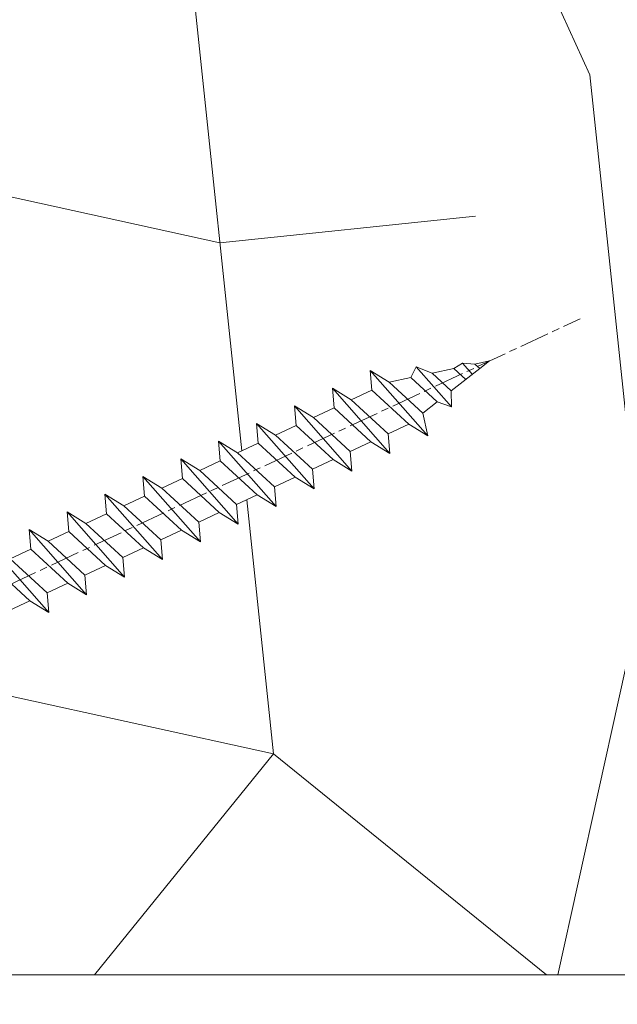
# Model space of a CAD drawing. Units: millimetres. Extents: x 0 to 437, y -14 to 612.
# Drawn here: x 331 to 343, y 442 to 462 of the extents above; entities that cross this region are included whole.
import ezdxf

# ---------------------------------------------------------------- set-up
doc = ezdxf.new("R2010")
doc.units = ezdxf.units.MM
doc.header["$PDMODE"] = 2
doc.header["$PDSIZE"] = 10
doc.linetypes.add('AM_ISO08W050', pattern=[18, 12, -1.5, 3, -1.5])
for name, color, linetype, lineweight in [('AEL-AM_7', 4, 'AM_ISO08W050', 18), ('AM_2', 6, 'Continuous', 20), ('AM_5', 3, 'Continuous', 20), ('Contour principale', 30, 'Continuous', 15), ('Contour secondaire', 5, 'Continuous', 9)]:
    doc.layers.add(name, color=color, linetype=linetype, lineweight=lineweight)
doc.styles.get("Standard").update_dxf_attribs({"font": 'arial.ttf'})
doc.dimstyles.new('MAL-ISO$0', dxfattribs={"dimtxt": 3, "dimasz": 3, "dimexe": 1, "dimexo": 1, "dimgap": 1.5, "dimtad": 1, "dimtxsty": 'Standard', "dimcen": 0, "dimclrd": 256, "dimclre": 256, "dimclrt": 3, "dimadec": 1, "dimazin": 2, "dimtp": 0.1, "dimtm": 0.1, "dimtfac": 0.71, "dimtmove": 0, "dimatfit": 3, "dimfxl": 1, "dimlwd": -1, "dimlwe": -1, "dimarcsym": 1})

# ---------------------------------------------------------------- blocks, each defined once
blk = doc.blocks.new('*D20')
at = {"layer": 'AM_5', "transparency": 16777216}
for p, q in [((57.06979968211147, 441.2918604701653), (57.06979968211146, 378.4950448996091)), ((382.0886785422051, 441.2918663393147), (382.0886785422051, 378.4950448996091)), ((379.0886785422051, 379.4950448996091), (60.06979968211146, 379.4950448996091))]:
    blk.add_line(p, q, dxfattribs=at)
for points in [[(60.06979968211146, 379.9950448996091), (60.06979968211146, 378.9950448996091), (57.06979968211146, 379.4950448996091)], [(379.0886785422051, 379.9950448996091), (379.0886785422051, 378.9950448996091), (382.0886785422051, 379.4950448996091)]]:
    blk.add_solid(points, dxfattribs=at)
at = {"layer": 'Defpoints', "color": 0, "transparency": 16777216}
for p in [(57.06979968211147, 442.2918604701653), (382.0886785422051, 442.2918663393147), (57.06979968211146, 379.4950448996091)]:
    blk.add_point(p, dxfattribs=at)
at = {"layer": 'AM_5', "color": 3, "transparency": 16777216, "insert": (219.5792391121582, 383.6171458545886), "char_height": 4, "attachment_point": 5}
blk.add_mtext('Largeur Fond de Feuillure = LS + LSF - 7 (1853)', dxfattribs=at)
blk = doc.blocks.new('*D21')
at = {"layer": 'AM_5', "transparency": 16777216}
for p, q in [((94.05782523643194, 426.8038332934084), (94.05782410346825, 494.1466127371744)), ((345.1006538164419, 426.8038406066439), (345.1006526834783, 494.1466169606771)), ((97.05782412029208, 493.1466127876459), (342.1006527003021, 493.1466169102056))]:
    blk.add_line(p, q, dxfattribs=at)
for points in [[(97.05782411188017, 493.6466127876459), (97.057824128704, 492.6466127876459), (94.05782412029208, 493.1466127371744)], [(342.1006526918902, 493.6466169102056), (342.1006527087141, 492.6466169102056), (345.1006527003021, 493.1466169606771)]]:
    blk.add_solid(points, dxfattribs=at)
at = {"layer": 'Defpoints', "color": 0, "transparency": 16777216}
for p in [(345.1006527155517, 493.1466169500055), (94.05782526642292, 425.8038332904998), (345.1006538464329, 425.8038405959724)]:
    blk.add_point(p, dxfattribs=at)
at = {"layer": 'AM_5', "color": 3, "transparency": 16777216, "insert": (220.1613259835871, 497.2687158136982), "char_height": 4, "attachment_point": 5, "rotation": 9.639346397879344e-07}
blk.add_mtext('Largeur passage Réel = LS + LSF - 155 (1705)', dxfattribs=at)
blk = doc.blocks.new('*D22')
at = {"layer": 'AM_5', "transparency": 16777216}
for p, q in [((217.0792387188343, 462.2918635177033), (217.079239751136, 400.8327036440129)), ((381.0886727053255, 441.2966261463583), (381.0886733849796, 400.8327063988053)), ((220.0792397343395, 401.8327036944025), (378.0886733681831, 401.8327063484156))]:
    blk.add_line(p, q, dxfattribs=at)
for points in [[(220.0792397259412, 402.3327036944025), (220.0792397427377, 401.3327036944025), (217.0792397343395, 401.8327036440129)], [(378.0886733597848, 402.3327063484156), (378.0886733765814, 401.3327063484156), (381.0886733681831, 401.8327063988053)]]:
    blk.add_solid(points, dxfattribs=at)
at = {"layer": 'Defpoints', "color": 0, "transparency": 16777216}
for p in [(217.0792387020377, 463.2918635177033), (381.0886726885289, 442.2966261463583), (381.0886733681831, 401.8327063988053)]:
    blk.add_point(p, dxfattribs=at)
at = {"layer": 'AM_5', "color": 3, "transparency": 16777216, "insert": (299.0839564820242, 405.9548059763886), "char_height": 4, "attachment_point": 5, "rotation": 9.623713195174826e-07}
blk.add_mtext('{\\fArial Black|b1|i0|c0|p34;\\C1;Largeur Semi Fixe : LSF (930)}', dxfattribs=at)
blk = doc.blocks.new('dtzb')
at = {"layer": 'AEL-AM_7', "color": 5}
blk.add_line((-26.88981661018624, -12.53892741162053), (444.7390526915697, 207.385226149152), dxfattribs=at)
at = {"layer": 'AM_2', "color": 5, "linetype": 'Continuous'}
for p, q in [((376.4956925260049, 183.6286440300428), (378.6566154994216, 187.9993868090351)), ((378.6566154994216, 187.9993868090351), (385.0198895540234, 185.4353318736794)), ((392.9074884914007, 171.7868636386374), (378.6566154994216, 187.9993868090351)), ((393.7649723990035, 187.288836057789), (385.0198895540234, 185.4353318736794)), ((404.2675887616497, 187.2688640558881), (392.7726583052572, 178.2772582118305)), ((393.7649723990035, 187.288836057789), (397.247868022896, 189.4780350430774)), ((398.5936375158053, 182.8305655055119), (393.7649723990035, 187.288836057789)), ((401.2586306417506, 184.915186014925), (397.247868022896, 189.4780350430774)), ((397.247868022896, 189.4780350430774), (402.289169427022, 189.0955239014256)), ((408.20600522311, 190.3495863383541), (402.289169427022, 189.0955239014256)), ((402.289169427022, 189.0955239014256), (404.2675887616497, 187.2688640558881)), ((408.20600522311, 190.3495863383541), (404.2675887616497, 187.2688640558881)), ((383.2822951963317, 160.1079671036241), (360.0653629759472, 186.5207385747017)), ((360.0653629759472, 186.5207385747017), (367.711782880142, 181.8109883424149)), ((360.7478983011242, 178.5636756328422), (360.0653629759472, 186.5207385747017)), ((376.4956925260049, 183.6286440300428), (367.7506096810248, 181.7751398459332)), ((387.0987070594128, 173.8389596614543), (376.4956925260049, 183.6286440300428)), ((385.0198895540234, 185.4353318736794), (392.7726583052572, 178.2772582118305)), ((344.7714190706756, 179.389055408039), (352.4178389748704, 174.6793051757522)), ((345.4539544005092, 171.4319924655974), (344.7714190706756, 179.389055408039)), ((367.9883512910601, 152.9762839363793), (344.7714190706756, 179.389055408039)), ((367.711782880142, 181.8109883424149), (381.2777278442081, 169.2856523674818)), ((360.7478983011242, 178.5636756328422), (352.4178389748704, 174.6793051757522)), ((375.6358752921369, 164.8177173353288), (360.7478983011242, 178.5636756328422)), ((392.7726583052572, 178.2772582118305), (392.9074884914007, 171.7868636386374)), ((352.6944073857885, 145.8446007694256), (329.477475165404, 172.2573722413763)), ((330.160010490581, 164.3003092989347), (329.477475165404, 172.2573722413763)), ((329.477475165404, 172.2573722413763), (337.1238950742554, 167.5476220087985)), ((345.4539544005092, 171.4319924655974), (337.1238950742554, 167.5476220087985)), ((360.3419313868653, 157.6860341686661), (345.4539544005092, 171.4319924655974)), ((352.4178389748704, 174.6793051757522), (367.3058159658831, 160.9333468785298)), ((387.0987070594128, 173.8389596614543), (381.2777278442081, 169.2856523674818)), ((387.0987070594128, 173.8389596614543), (392.9074884914007, 171.7868636386374)), ((337.1238950742554, 167.5476220087985), (352.0118720606115, 153.8016637118671)), ((381.2777278442081, 169.2856523674818), (383.2822951963317, 160.1079671036241)), ((314.1835312554758, 165.1256890738405), (321.8299511643272, 160.4159388421358)), ((314.8660665853095, 157.168626131981), (314.1835312554758, 165.1256890738405)), ((337.4004634805169, 138.7129176027629), (314.1835312554758, 165.1256890738405)), ((330.160010490581, 164.3003092989347), (321.8299511643272, 160.4159388421358)), ((345.0479874769371, 150.5543510017123), (330.160010490581, 164.3003092989347)), ((375.6358752921369, 164.8177173353288), (367.3058159658831, 160.9333468785298)), ((375.6093082586449, 164.8516808107634), (375.4625860471424, 164.7369112340057)), ((375.6358752921369, 164.8177173353288), (383.2822951963317, 160.1079671036241)), ((321.8299511643272, 160.4159388421358), (336.7179281506833, 146.6699805446224)), ((367.3058159658831, 160.9333468785298), (367.9883512910601, 152.9762839363793)), ((322.1065195752453, 131.5812344358092), (298.8895873548609, 157.9940059071778)), ((299.5721226800379, 150.0369429653183), (298.8895873548609, 157.9940059071778)), ((298.8895873548609, 157.9940059071778), (306.5360072590556, 153.2842556751821)), ((314.8660665853095, 157.168626131981), (306.5360072590556, 153.2842556751821)), ((329.7540435716655, 143.4226678350497), (314.8660665853095, 157.168626131981)), ((360.3419313868653, 157.6860341686661), (352.0118720606115, 153.8016637118671)), ((360.3419313868653, 157.6860341686661), (367.9883512910601, 152.9762839363793)), ((306.5360072590556, 153.2842556751821), (321.4239842454117, 139.5382973776686)), ((352.0118720606115, 153.8016637118671), (352.6944073857885, 145.8446007694256)), ((283.5956434495893, 150.862322740224), (291.242063353784, 146.1525725079373)), ((284.2781787747663, 142.9052597983646), (283.5956434495893, 150.862322740224)), ((306.8125756653171, 124.4495512691465), (283.5956434495893, 150.862322740224)), ((299.5721226800379, 150.0369429653183), (291.242063353784, 146.1525725079373)), ((314.4600996710506, 136.2909846680959), (299.5721226800379, 150.0369429653183)), ((345.0479874769371, 150.5543510017123), (336.7179281506833, 146.6699805446224)), ((345.0479874769371, 150.5543510017123), (352.6944073857885, 145.8446007694256)), ((268.3016995396611, 143.7306395735613), (275.9481194438558, 139.0208893412746)), ((268.9842348694947, 135.7735766317019), (268.3016995396611, 143.7306395735613)), ((291.5186317600455, 117.3178681021927), (268.3016995396611, 143.7306395735613)), ((291.242063353784, 146.1525725079373), (306.1300403447967, 132.4066142110059)), ((329.7540435716655, 143.4226678350497), (321.4239842454117, 139.5382973776686)), ((329.7540435716655, 143.4226678350497), (337.4004634805169, 138.7129176027629)), ((336.7179281506833, 146.6699805446224), (337.4004634805169, 138.7129176027629)), ((284.2781787747663, 142.9052597983646), (275.9481194438558, 139.0208893412746)), ((299.1661557611224, 129.1593015014332), (284.2781787747663, 142.9052597983646)), ((321.4239842454117, 139.5382973776686), (322.1065195752453, 131.5812344358092)), ((276.2246878594306, 110.1861849349189), (253.0077556343895, 136.5989564066076)), ((253.6902909642231, 128.6418934647481), (253.0077556343895, 136.5989564066076)), ((253.0077556343895, 136.5989564066076), (260.6541755432409, 131.8892061743209)), ((268.9842348694947, 135.7735766317019), (260.6541755432409, 131.8892061743209)), ((268.9842348694947, 135.7735766317019), (260.6541755432409, 131.8892061743209)), ((283.8722118558508, 122.0276183341884), (268.9842348694947, 135.7735766317019)), ((275.9481194438558, 139.0208893412746), (290.8360964348685, 125.2749310440522)), ((314.4600996710506, 136.2909846680959), (306.1300403447967, 132.4066142110059)), ((314.4600996710506, 136.2909846680959), (322.1065195752453, 131.5812344358092)), ((260.6541755432409, 131.8892061743209), (275.5421525295969, 118.1432478773895)), ((306.1300403447967, 132.4066142110059), (306.8125756653171, 124.4495512691465)), ((237.7138117291179, 129.4672732399449), (245.3602316379693, 124.7575230076582)), ((238.3963470589515, 121.5102102980854), (237.7138117291179, 129.4672732399449)), ((260.9307439495024, 103.0545017682562), (237.7138117291179, 129.4672732399449)), ((253.6902909642231, 128.6418934647481), (245.3602316379693, 124.7575230076582)), ((268.5782679505792, 114.8959351672347), (253.6902909642231, 128.6418934647481)), ((299.1661557611224, 129.1593015014332), (290.8360964348685, 125.2749310440522)), ((299.1661557611224, 129.1593015014332), (306.8125756653171, 124.4495512691465)), ((245.3602316379693, 124.7575230076582), (260.2482086243253, 111.0115647098246)), ((290.8360964348685, 125.2749310440522), (291.5186317600455, 117.3178681021927)), ((222.4198678238463, 122.3355900732822), (230.0662877280411, 117.6258398407044)), ((223.1024031490233, 114.3785271308407), (222.4198678238463, 122.3355900732822)), ((245.6368000442308, 95.92281860130242), (222.4198678238463, 122.3355900732822)), ((238.3963470589515, 121.5102102980854), (230.0662877280411, 117.6258398407044)), ((253.284324040651, 107.7642520005429), (238.3963470589515, 121.5102102980854)), ((283.8722118558508, 122.0276183341884), (275.5421525295969, 118.1432478773895)), ((283.8722118558508, 122.0276183341884), (275.5421525295969, 118.1432478773895)), ((283.8722118558508, 122.0276183341884), (291.5186317600455, 117.3178681021927)), ((230.0662877280411, 117.6258398407044), (244.9542647143971, 103.8798815431619)), ((275.5421525295969, 118.1432478773895), (276.2246878594306, 110.1861849349189)), ((230.3428561389592, 88.79113543463973), (207.1259239139181, 115.2039069063285)), ((207.8084592437517, 107.2468439638578), (207.1259239139181, 115.2039069063285)), ((207.1259239139181, 115.2039069063285), (214.7723438227695, 110.4941566740417)), ((223.1024031490233, 114.3785271308407), (214.7723438227695, 110.4941566740417)), ((237.9903801353794, 100.6325688335892), (223.1024031490233, 114.3785271308407)), ((268.5782679505792, 114.8959351672347), (260.2482086243253, 111.0115647098246)), ((268.5782679505792, 114.8959351672347), (276.2246878594306, 110.1861849349189)), ((191.8319800086465, 108.0722237390546), (199.4783999174979, 103.3624735064768)), ((192.5145153384801, 100.1151607971951), (191.8319800086465, 108.0722237390546)), ((215.048912229031, 81.65945226768599), (191.8319800086465, 108.0722237390546)), ((214.7723438227695, 110.4941566740417), (229.6603208091256, 96.7481983764992)), ((253.284324040651, 107.7642520005429), (244.9542225953337, 103.879861902733)), ((253.284324040651, 107.7642520005429), (260.9307439495024, 103.0545017682562)), ((260.2482086243253, 111.0115647098246), (260.9307439495024, 103.0545017682562)), ((207.8084592437517, 107.2468439638578), (199.4783999174979, 103.3624735064768)), ((199.4783999174979, 103.3624735064768), (214.366376903854, 89.61651520954547)), ((222.6964362301078, 93.50088566692648), (207.8084592437517, 107.2468439638578)), ((244.9542647143971, 103.8798815431619), (245.6368000442308, 95.92281860130242)), ((199.7549683237594, 74.5277691010233), (176.5380361033749, 100.9405405721009)), ((177.2205714285519, 92.9834776302414), (176.5380361033749, 100.9405405721009)), ((176.5380361033749, 100.9405405721009), (184.1844560075697, 96.23079033981412)), ((192.5145153384801, 100.1151607971951), (184.1844560075697, 96.23079033981412)), ((207.4024923201796, 86.36920249997274), (192.5145153384801, 100.1151607971951)), ((237.9903801353794, 100.6325688335892), (229.6603208091256, 96.7481983764992)), ((237.9903801353794, 100.6325688335892), (245.6368000442308, 95.92281860130242)), ((184.1844560075697, 96.23079033981412), (199.0724329939258, 82.48483204288277)), ((229.6603208091256, 96.7481983764992), (230.3428561389592, 88.79113543463973)), ((184.4610244184878, 67.39608593406956), (161.2440921934467, 93.80885740543818)), ((161.9266275232803, 85.8517944635787), (161.2440921934467, 93.80885740543818)), ((161.2440921934467, 93.80885740543818), (168.8905121022981, 89.09910717315142)), ((177.2205714285519, 92.9834776302414), (168.8905121022981, 89.09910717315142)), ((192.108548414908, 79.23751933272797), (177.2205714285519, 92.9834776302414)), ((222.6964362301078, 93.50088566692648), (214.366376903854, 89.61651520954547)), ((222.6964362301078, 93.50088566692648), (230.3428561389592, 88.79113543463973)), ((168.8905121022981, 89.09910717315142), (183.7784890886542, 75.35314887592904)), ((214.366376903854, 89.61651520954547), (215.048912229031, 81.65945226768599)), ((145.9501482881751, 86.67717423848444), (153.5965681970265, 81.96742400619769)), ((146.6326836180087, 78.72011129662496), (145.9501482881751, 86.67717423848444)), ((169.1670805085596, 60.26440276740686), (145.9501482881751, 86.67717423848444)), ((161.9266275232803, 85.8517944635787), (153.5965681970265, 81.96742400619769)), ((161.9266275232803, 85.8517944635787), (153.5965681970265, 81.96742400619769)), ((176.8146045096364, 72.10583616606527), (161.9266275232803, 85.8517944635787)), ((207.4024923201796, 86.36920249997274), (199.0724329939258, 82.48483204288277)), ((207.4024923201796, 86.36920249997274), (215.048912229031, 81.65945226768599)), ((153.873136603288, 53.13271960014754), (130.6562043829035, 79.54549107182174)), ((131.3387397080223, 71.58842812938019), (130.6562043829035, 79.54549107182174)), ((130.6562043829035, 79.54549107182174), (138.3026242917549, 74.83574083953499)), ((153.5965681970265, 81.96742400619769), (168.4845451833826, 68.22146570926634)), ((199.0724329939258, 82.48483204288277), (199.7549683237594, 74.5277691010233)), ((146.6326836180087, 78.72011129662496), (138.3026242917549, 74.83574083953499)), ((161.5206606043648, 64.97415299911154), (146.6326836180087, 78.72011129662496)), ((192.108548414908, 79.23751933272797), (183.7784890886542, 75.35314887592904)), ((192.108548414908, 79.23751933272797), (199.7549683237594, 74.5277691010233)), ((138.5791926980164, 46.0010364331938), (115.3622604729753, 72.41380790457697)), ((116.0447958027507, 64.4567449627175), (115.3622604729753, 72.41380790457697)), ((115.3622604729753, 72.41380790457697), (123.0086803818267, 67.70405767258126)), ((131.3387397080223, 71.58842812938019), (123.0086803818267, 67.70405767258126)), ((146.2267166943784, 57.84246983244884), (131.3387397080223, 71.58842812938019)), ((138.3026242917549, 74.83574083953499), (153.1906012734544, 61.08978254231261)), ((176.8146045096364, 72.10583616606527), (168.4845451833826, 68.22146570926634)), ((176.8146045096364, 72.10583616606527), (168.4845451833826, 68.22146570926634)), ((176.8146045096364, 72.10583616606527), (184.4610244184878, 67.39608593406956)), ((183.7784890886542, 75.35314887592904), (184.4610244184878, 67.39608593406956)), ((123.0086803818267, 67.70405767258126), (137.8966573681246, 53.95809937505328)), ((168.4845451833826, 68.22146570926634), (169.1670805085596, 60.26440276740686)), ((100.0683165676455, 65.28212473762323), (107.7147364764969, 60.57237450591856)), ((100.7508518974792, 57.32506179576376), (100.0683165676455, 65.28212473762323)), ((123.28524878803, 38.86935326653111), (100.0683165676455, 65.28212473762323)), ((116.0447958027507, 64.4567449627175), (107.7147364764969, 60.57237450591856)), ((130.9327727891068, 50.71078666548055), (116.0447958027507, 64.4567449627175)), ((161.5206606043648, 64.97415299911154), (153.1906012734544, 61.08978254231261)), ((161.5206606043648, 64.97415299911154), (169.1670805085596, 60.26440276740686)), ((107.7147364764969, 60.57237450591856), (122.602713462853, 46.82641620839058)), ((153.1906012734544, 61.08978254231261), (153.873136603288, 53.13271960014754)), ((84.77437266703055, 58.15044157096054), (92.42079257122532, 53.44069133895027)), ((85.45690798755095, 50.19337862908651), (84.77437266703055, 58.15044157096054)), ((107.9913048827584, 31.73767009957737), (84.77437266703055, 58.15044157096054)), ((100.7508518974792, 57.32506179576376), (92.42079257122532, 53.44069133895027)), ((115.6388288838352, 43.57910349881786), (100.7508518974792, 57.32506179576376)), ((146.2267166943784, 57.84246983244884), (137.8966152490611, 53.95807973404226)), ((146.2267166943784, 57.84246983244884), (153.873136603288, 53.13271960014754)), ((92.42079257122532, 53.44069133895027), (107.3087695529248, 39.69473304143685)), ((137.8966573681246, 53.95809937505328), (138.5791926980164, 46.0010364331938)), ((92.69736097748682, 24.60598693291467), (69.48042875710235, 51.01875840399225)), ((70.16296408227936, 43.06169546213277), (69.48042875710235, 51.01875840399225)), ((69.48042875710235, 51.01875840399225), (77.12684866129712, 46.3090081717055)), ((85.45690798755095, 50.19337862908651), (77.12684866129712, 46.3090081717055)), ((85.45690798755095, 50.19337862908651), (77.12684866129712, 46.3090081717055)), ((100.3448849785636, 36.44742033186412), (85.45690798755095, 50.19337862908651)), ((130.9327727891068, 50.71078666548055), (122.602713462853, 46.82641620839058)), ((130.9327727891068, 50.71078666548055), (138.5791926980164, 46.0010364331938)), ((54.18648485183076, 43.88707523732955), (61.83290475602553, 39.1773250050428)), ((54.86902018166438, 35.93001229547008), (54.18648485183076, 43.88707523732955)), ((77.40341707221523, 17.47430376537886), (54.18648485183076, 43.88707523732955)), ((77.12684866129712, 46.3090081717055), (92.01482565230981, 32.56304987477415)), ((122.602713462853, 46.82641620839058), (123.28524878803, 38.86935326653111)), ((70.16296408227936, 43.06169546213277), (61.83290475602553, 39.1773250050428)), ((85.05094107329205, 29.31573716520143), (70.16296408227936, 43.06169546213277)), ((115.6388288838352, 43.57910349881786), (107.3087695529248, 39.69473304143685)), ((115.6388288838352, 43.57910349881786), (123.28524878803, 38.86935326653111)), ((62.10947316694364, 10.34262059871617), (38.89254094655917, 36.75539207037582)), ((39.57507627173618, 28.79832912851634), (38.89254094655917, 36.75539207037582)), ((38.89254094655917, 36.75539207037582), (46.53896085541055, 32.04564183808907)), ((54.86902018166438, 35.93001229547008), (46.53896085541055, 32.04564183808907)), ((69.75699716802046, 22.18405399795665), (54.86902018166438, 35.93001229547008)), ((61.83290475602553, 39.1773250050428), (76.72088174703822, 25.43136670782042)), ((100.3448849785636, 36.44742033186412), (92.01482565230981, 32.56304987477415)), ((100.3448849785636, 36.44742033186412), (92.01482565230981, 32.56304987477415)), ((100.3448849785636, 36.44742033186412), (107.9913048827584, 31.73767009957737)), ((107.3087695529248, 39.69473304143685), (107.9913048827584, 31.73767009957737)), ((46.53896085541055, 32.04564183808907), (61.42693784176663, 18.29968354057564)), ((92.01482565230981, 32.56304987477415), (92.69736097748682, 24.60598693291467)), ((-9.642205279364134, 29.21105073885337), (17.76689448016987, 19.2349542794218)), ((23.59859703663096, 29.62370890371312), (31.24501694548235, 24.91395867142637)), ((24.28113236646459, 21.66664596185365), (23.59859703663096, 29.62370890371312)), ((46.81552926167205, 3.21093743205347), (23.59859703663096, 29.62370890371312)), ((39.57507627173618, 28.79832912851634), (31.24501694548235, 24.91395867142637)), ((39.57507627173618, 28.79832912851634), (31.24501694548235, 24.91395867142637)), ((54.46305325809226, 15.05237083100292), (39.57507627173618, 28.79832912851634)), ((85.05094107329205, 29.31573716520143), (76.72088174703822, 25.43136670782042)), ((85.05094107329205, 29.31573716520143), (92.69736097748682, 24.60598693291467)), ((-1.262597953071236, 3.66712716179245), (-11.98282014489814, 26.65671783387006)), ((31.24501694548235, 24.91395867142637), (46.13299393183843, 11.16800037362191)), ((76.72088174703822, 25.43136670782042), (77.40341707221523, 17.47430376537886)), ((24.28113236646459, 21.66664596185365), (19.20059148776636, 19.29755084220596)), ((39.16910935282067, 7.920687664340221), (24.28113236646459, 21.66664596185365)), ((69.75699716802046, 22.18405399795665), (61.42689571804658, 18.2996639001467)), ((69.75699716802046, 22.18405399795665), (77.40341707221523, 17.47430376537886)), ((26.42079956452653, 1.976053181319003), (18.4255327386345, 19.12195822228023)), ((61.42693784176663, 18.29968354057564), (62.10947316694364, 10.34262059871617)), ((54.46305325809226, 15.05237083100292), (46.13299393183843, 11.16800037362191)), ((54.46305325809226, 15.05237083100292), (46.13299393183843, 11.16800037362191)), ((54.46305325809226, 15.05237083100292), (62.10947316694364, 10.34262059871617)), ((46.13299393183843, 11.16800037362191), (46.81552926167205, 3.21093743205347)), ((-1.262597953071236, 3.66712716179245), (3.98103995337442, 6.112275676026911)), ((7.241237970025395, -0.8792415383104526), (3.98103995337442, 6.112275676026911)), ((39.16910935282067, 7.920687664340221), (27.12468389976129, 2.304279835701891)), ((39.16910935282067, 7.920687664340221), (46.81552926167205, 3.21093743205347)), ((16.17907301611558, -26.16285925232296), (26.15516947205469, 1.246240503718582)), ((1.997600063637947, -3.324390051962837), (7.241237970025395, -0.8792415383104526)), ((12.71782225086645, -26.31398072433149), (1.997600063637947, -3.324390051962837))]:
    blk.add_line(p, q, dxfattribs=at)
for centre, start, end in [((-10.28349304482981, 27.44912707425465), 70.00000000044706, 205.0000000000485), ((18.40818225029216, 20.99687794314741), 250.000000000447, 295.0000000001367), ((27.9170931372355, 0.6049527347604453), 115.0000000001367, 159.999999999984), ((14.41714935093478, -25.52157148336482), 205.0000000000485, 339.999999999984)]:
    blk.add_arc(centre, 1.875000000004213, start, end, dxfattribs=at)
blk = doc.blocks.new('Nouvelle parclose 23x18')
at = {"layer": 'Contour secondaire', "xscale": -0.05000030415043834, "yscale": 0.05000030415043834, "zscale": 0.05000030415043834, "rotation": 7.050253288467836e-08}
blk.add_blockref('dtzb', (10.6616361503558, 2.874235245588977), dxfattribs=at)

msp = doc.modelspace()

# ---------------------------------------------------------------- hatches: boundary and pattern name
at = {"layer": 'Contour secondaire'}
h = msp.add_hatch(dxfattribs=at)
h.set_pattern_fill('352', color=5, scale=73.33377942064288, angle=51.0000010328739)
h.set_pattern_definition([(51.0000010328739, (16.08487068209507, 21.97613222609573), (-10.84060963230433, 103.1414930618662), [22.00013382619285, -51.33364559444999]), (51.0000010328739, (13.23531811474083, 24.28365431183477), (-10.84060963230433, 103.1414930618662), [22.00013382619285, -51.33364559444999]), (51.0000010328739, (9.843735065771341, 31.74825105066714), (-10.84060963230433, 103.1414930618662), [14.66675588412857, -58.66702353651428]), (51.0000010328739, (6.452152016801847, 39.21284778949951), (-10.84060963230433, 103.1414930618662), [11.00006691309643, -62.33371250754642]), (51.0000010328739, (0.7530468820933152, 43.82789196097758), (-10.84060963230433, 103.1414930618662), [7.333377942064285, -66.00040147857854]), (51.0000010328739, (-16.48366868131041, 34.19517329568441), (-10.84060963230433, 103.1414930618662), [3.666688971032142, -18.33344485516071, 3.666688971032142, -47.66695662341785]), (51.0000010328739, (-12.41065499144759, 45.05135308348622), (-10.84060963230433, 103.1414930618662), [3.666688971032142, -29.33351176825714, 11.00006691309643, -29.33351176825714]), (51.0000010328739, (-6.030119215845616, 58.75708543864232), (-10.84060963230433, 103.1414930618662), [3.666688971032142, -3.666688971032142, 3.666688971032142, -62.33371250754642]), (51.0000010328739, (-11.18719386893895, 58.21505495702712), (-10.84060963230433, 103.1414930618662), [3.666688971032142, -69.66709044961068]), (51.0000010328739, (-19.19382108938652, 59.98054656115096), (-10.84060963230433, 103.1414930618662), [11.00006691309643, -62.33371250754642]), (51.0000010328739, (-24.89292622409505, 64.59559073262903), (-10.84060963230433, 103.1414930618662), [14.66675588412857, -58.66702353651428]), (51.0000010328739, (-32.89955344454262, 66.36108233675287), (-10.84060963230433, 103.1414930618662), [18.33344485516071, -22.00013382619285, 3.666688971032142, -29.33351176825714]), (141.0000010328739, (-17.16509932220384, 15.87439676905018), (-103.1414930618662, -10.84060963230432), [3.666688971032144, -7.333377942064288, 18.33344485516072, -44.00026765238573]), (141.0000010328739, (-20.55668237117334, 23.33899350788255), (-103.1414930618662, -10.84060963230432), [3.666688971032144, -3.666688971032144, 11.00006691309643, -55.00033456548216]), (141.0000010328739, (-41.04558082426837, 44.6487227611492), (-103.1414930618662, -10.84060963230432), [7.333377942064288, -66.0004014785786]), (141.0000010328739, (-15.94163819969521, 29.03809864259108), (-103.1414930618662, -10.84060963230432), [14.66675588412858, -22.00013382619287, 3.666688971032144, -33.0002007392893]), (141.0000010328739, (-44.97919435485306, 57.27039415307485), (-103.1414930618662, -10.84060963230432), [3.666688971032144, -69.66709044961074]), (141.0000010328739, (-14.17614659557137, 37.04472586303865), (-103.1414930618662, -10.84060963230432), [11.00006691309643, -62.33371250754645]), (141.0000010328739, (-12.41065499144759, 45.05135308348622), (-103.1414930618662, -10.84060963230432), [7.333377942064288, -66.0004014785786]), (141.0000010328739, (-7.795610819969454, 50.75045821819475), (-103.1414930618662, -10.84060963230432), [3.666688971032144, -11.00006691309643, 11.00006691309643, -47.66695662341787]), (141.0000010328739, (-8.337641301584654, 55.90753287128808), (-103.1414930618662, -10.84060963230432), [3.666688971032144, -69.66709044961074]), (141.0000010328739, (5.368091053571447, 49.52699709568617), (-103.1414930618662, -10.84060963230432), [10.26672911889001, -63.06705030175288]), (141.0000010328739, (19.07382340872755, 43.1464613200842), (-103.1414930618662, -10.84060963230432), [7.333377942064288, -66.0004014785786]), (141.0000010328739, (0.8924470413714971, 67.30574314070509), (-103.1414930618662, -10.84060963230432), [3.666688971032144, -69.66709044961074]), (141.0000010328739, (8.357043780203867, 70.69732618967458), (-103.1414930618662, -10.84060963230432), [11.00006691309643, -62.33371250754645]), (141.0000010328739, (12.97208795168194, 76.39643132438312), (-103.1414930618662, -10.84060963230432), [11.00006691309643, -62.33371250754645]), (96.00000103287384, (28.84594223329896, 49.38759693640793), (-56.99105134816953, 46.15044171565896), [5.185431542833658, -5.185431542833658, 5.185431542833658, -88.1533307808887]), (96.00000103287384, (5.368091053571447, 49.52699709568617), (-56.99105134816953, 46.15044171565896), [10.37086308566732, -93.33876232372234]), (96.00000103287384, (-41.58761130588357, 49.80579741424248), (-56.99105134816953, 46.15044171565896), [10.37086308566732, -93.33876232372234]), (96.00000103287384, (-18.10976012615606, 49.66639725496429), (-56.99105134816953, 46.15044171565896), [10.37086308566732, -93.33876232372234]), (96.00000103287384, (-4.40402777099996, 43.28586147936238), (-56.99105134816953, 46.15044171565896), [10.37086308566732, -93.33876232372234]), (96.00000103287384, (20.83931501285139, 51.15308854053177), (-56.99105134816953, 46.15044171565896), [10.37086308566732, -93.33876232372234]), (96.00000103287384, (13.37471827401902, 47.76150549156227), (-56.99105134816953, 46.15044171565896), [15.55644129605982, -88.15318411332984]), (96.00000103287384, (-26.11638734660369, 51.43188885908813), (-56.99105134816953, 46.15044171565896), [5.185431542833658, -98.52419386655599]), (96.00000103287384, (-34.1230145670512, 53.19738046321197), (-56.99105134816953, 46.15044171565896), [5.185431542833658, -98.52419386655599]), (96.00000103287384, (-15.66283788113884, 75.9938010020461), (-56.99105134816953, 46.15044171565896), [5.185431542833658, -98.52419386655599]), (96.00000103287384, (-5.627488893508598, 30.12215960582148), (-56.99105134816953, 46.15044171565896), [5.185431542833658, -98.52419386655599]), (96.00000103287384, (-0.1916139218589024, 77.61989244689175), (-56.99105134816953, 46.15044171565896), [5.185431542833658, -98.52419386655599]), (96.00000103287384, (-10.64516338732375, 53.05798030393379), (-56.99105134816953, 46.15044171565896), [5.185431542833658, -98.52419386655599]), (96.00000103287384, (-11.72922435055415, 63.3721296101204), (-56.99105134816953, 46.15044171565896), [5.185431542833658, -98.52419386655599]), (186.0000010328739, (-2.638536166876179, 51.29248869980995), (-46.15044171565897, -56.99105134816952), [5.185431542833659, -5.185431542833659, 15.55644129605982, -77.78232102766253]), (186.0000010328739, (4.284030090340991, 59.84114640187278), (-46.15044171565897, -56.99105134816952), [5.185431542833659, -98.524193866556]), (186.0000010328739, (24.23089806182082, 43.68849180169946), (-46.15044171565897, -56.99105134816952), [5.185431542833659, -98.524193866556]), (186.0000010328739, (0.7530468820933152, 43.82789196097758), (-46.15044171565897, -56.99105134816952), [5.185431542833659, -98.524193866556]), (186.0000010328739, (-3.722597130106578, 61.60663800599661), (-46.15044171565897, -56.99105134816952), [5.185431542833659, -98.524193866556]), (186.0000010328739, (-1.012444722030523, 35.82126474053001), (-46.15044171565897, -56.99105134816952), [5.185431542833659, -98.524193866556]), (186.0000010328739, (17.44773196388189, 58.61768527936414), (-46.15044171565897, -56.99105134816952), [5.185431542833659, -98.524193866556]), (186.0000010328739, (2.239738167660789, 4.878816821970133), (-46.15044171565897, -56.99105134816952), [5.185431542833659, -98.524193866556]), (186.0000010328739, (1.69770768604559, 10.03589147506347), (-46.15044171565897, -56.99105134816952), [10.37086308566732, -93.33876232372235]), (186.0000010328739, (1.15567720443039, 15.1929661281568), (-46.15044171565897, -56.99105134816952), [10.37086308566732, -93.33876232372235]), (186.0000010328739, (5.770721375908465, 20.89207126286533), (-46.15044171565897, -56.99105134816952), [10.37086308566732, -93.33876232372235]), (186.0000010328739, (2.379138326938971, 28.3566680016977), (-46.15044171565897, -56.99105134816952), [10.37086308566732, -93.33876232372235]), (186.0000010328739, (-1.95710552598274, 69.61326522644418), (-46.15044171565897, -56.99105134816952), [10.37086308566732, -93.33876232372235]), (186.0000010328739, (35.76850849051607, 57.93625463847076), (-46.15044171565897, -56.99105134816952), [10.37086308566732, -93.33876232372235]), (186.0000010328739, (-7.51681050141309, 97.70616057764977), (-46.15044171565897, -56.99105134816952), [10.37086308566732, -93.33876232372235]), (186.0000010328739, (-1.817705366704558, 93.0911164061717), (-46.15044171565897, -56.99105134816952), [10.37086308566732, -93.33876232372235]), (186.0000010328739, (-3.583196970828396, 85.08448918572412), (-46.15044171565897, -56.99105134816952), [10.37086308566732, -93.33876232372235]), (186.0000010328739, (-35.8885061711751, 45.1907532427644), (-46.15044171565897, -56.99105134816952), [15.55644129605982, -88.15318411332986]), (186.0000010328739, (-0.1916139218589024, 77.61989244689175), (-46.15044171565897, -56.99105134816952), [15.55644129605982, -88.15318411332986]), (77.5650522328739, (-42.67167226911403, 60.11994672042914), (46.15044169198521, 56.99105136555381), [8.198716539227874, -155.7805992556533]), (77.5650522328739, (-14.17614659557137, 37.04472586303865), (46.15044169198521, 56.99105136555381), [8.198716539227874, -155.7805992556533]), (77.5650522328739, (-26.65841782821889, 56.58896351218146), (46.15044169198521, 56.99105136555381), [8.198716539227874, -155.7805992556533]), (77.5650522328739, (27.08045062917512, 41.38096971596036), (46.15044169198521, 56.99105136555381), [8.198716539227874, -155.7805992556533]), (77.5650522328739, (19.07382340872755, 43.1464613200842), (46.15044169198521, 56.99105136555381), [8.198716539227874, -155.7805992556533]), (77.5650522328739, (-6.169519375123798, 35.27923425891481), (46.15044169198521, 56.99105136555381), [8.198716539227874, -155.7805992556533]), (77.5650522328739, (-34.66504504866646, 58.3544551163053), (46.15044169198521, 56.99105136555381), [8.198716539227874, -155.7805992556533]), (77.5650522328739, (-3.722597130106578, 61.60663800599661), (46.15044169198521, 56.99105136555381), [16.39743307845575, -147.5818827164254]), (114.4349498528739, (-12.27125483216935, 68.52920426321373), (-56.99105134473703, 46.15044171769176), [8.198716539227863, -155.7805992556531]), (114.4349498528739, (11.74862682917336, 63.23272945084227), (-56.99105134473703, 46.15044171769176), [8.198716539227863, -155.7805992556531]), (114.4349498528739, (-22.72480429763419, 43.96729212025582), (-56.99105134473703, 46.15044171769176), [8.198716539227863, -155.7805992556531]), (114.4349498528739, (-34.80444520794464, 34.87660393657779), (-56.99105134473703, 46.15044171769176), [8.198716539227863, -155.7805992556531]), (114.4349498528739, (4.284030090340991, 59.84114640187278), (-56.99105134473703, 46.15044171769176), [8.198716539227863, -155.7805992556531]), (114.4349498528739, (-0.3310140811370843, 54.14204126716425), (-56.99105134473703, 46.15044171769176), [8.198716539227863, -155.7805992556531]), (114.4349498528739, (-27.33984846911227, 38.26818698554723), (-56.99105134473703, 46.15044171769176), [16.39743307845573, -147.5818827164252]), (114.4349498528739, (27.2198507884533, 64.85882089568787), (-56.99105134473703, 46.15044171769176), [16.39743307845573, -147.5818827164252]), (114.4349498528739, (19.75525404962093, 61.46723784671838), (-56.99105134473703, 46.15044171769176), [16.39743307845573, -147.5818827164252]), (167.5650522328739, (-8.616441620141018, 8.951830511833066), (-56.99105136555381, 46.15044169198518), [8.198716539227874, -155.7805992556533]), (167.5650522328739, (-39.96151986103791, 34.33457345496254), (-56.99105136555381, 46.15044169198518), [8.198716539227874, -155.7805992556533]), (167.5650522328739, (9.16230442487796, 13.42747452403296), (-56.99105136555381, 46.15044169198518), [8.198716539227874, -155.7805992556533]), (167.5650522328739, (-46.7446859589769, 49.26376693262728), (-56.99105136555381, 46.15044169198518), [8.198716539227874, -155.7805992556533]), (167.5650522328739, (-7.935010979247636, 27.27260703846724), (-56.99105136555381, 46.15044169198518), [8.198716539227874, -155.7805992556533]), (167.5650522328739, (-4.40402777099996, 43.28586147936238), (-56.99105136555381, 46.15044169198518), [8.198716539227874, -155.7805992556533]), (167.5650522328739, (-11.18719386893895, 58.21505495702712), (-56.99105136555381, 46.15044169198518), [8.198716539227874, -155.7805992556533]), (167.5650522328739, (-9.158472101756274, 14.10890516492634), (-56.99104568867603, 46.1504674370208), [8.198716539227874, -155.7805992556533]), (167.5650522328739, (-6.169519375123798, 35.27923425891481), (-56.99105136555381, 46.15044169198518), [8.198716539227874, -155.7805992556533]), (167.5650522328739, (13.37471827401902, 47.76150549156227), (-56.99105136555381, 46.15044169198518), [8.198716539227874, -155.7805992556533]), (167.5650522328739, (12.29065731078856, 58.07565479774894), (-56.99105136555381, 46.15044169198518), [8.198716539227874, -155.7805992556533]), (167.5650522328739, (4.423430249619173, 83.31899758160029), (-56.99105136555381, 46.15044169198518), [8.198716539227874, -155.7805992556533]), (167.5650522328739, (-47.28671644059216, 54.42084158572061), (-56.99105136555381, 46.15044169198518), [8.198716539227874, -155.7805992556533]), (167.5650522328739, (-51.35973013045498, 43.56466179791875), (-56.99105136555381, 46.15044169198518), [16.39743307845575, -147.5818827164254]), (167.5650522328739, (-4.543427930278142, 19.80801029963487), (-56.99105136555381, 46.15044169198518), [16.39743307845575, -147.5818827164254]), (204.4349498528739, (-2.917336485432543, 4.336786340354934), (-46.15044171769178, -56.99105134473702), [8.198716539227874, -155.7805992556533]), (204.4349498528739, (39.16009153948562, 50.47165789963839), (-46.15044171769178, -56.99105134473702), [8.198716539227874, -155.7805992556533]), (204.4349498528739, (8.357043780203867, 70.69732618967458), (-46.15044171769178, -56.99105134473702), [8.198716539227874, -155.7805992556533]), (204.4349498528739, (9.843735065771341, 31.74825105066714), (-46.15044171769178, -56.99105134473702), [8.198716539227874, -155.7805992556533]), (204.4349498528739, (13.23531811474083, 24.28365431183477), (-46.15044171769178, -56.99105134473702), [8.198716539227874, -155.7805992556533]), (204.4349498528739, (6.452152016801847, 39.21284778949951), (-46.15044171769178, -56.99105134473702), [8.198716539227874, -155.7805992556533]), (204.4349498528739, (-13.897346277015, 84.00042822249367), (-46.15044171769178, -56.99105134473702), [8.198716539227874, -155.7805992556533]), (204.4349498528739, (-12.13185467289122, 92.00705544294124), (-46.15044171769178, -56.99105134473702), [16.39743307845575, -147.5818827164254])])
h.paths.add_polyline_path([(381.0886726706429, 443.2918663274107), (381.0886723455033, 461.2918663274139), (380.08867232744, 462.2918663093506), (373.5886723274396, 462.2918661919392), (373.588672200996, 469.2918661919392), (372.5886721829327, 470.2918661738759), (320.5886721829331, 470.2918652345855), (319.5886722009966, 469.2918652165193), (319.5886723444978, 460.5418578035352), (328.5886751764026, 460.5418579484856), (328.5886742043228, 459.2918768670071), (328.588711408961, 459.2918768670077), (328.5886951190964, 460.5424286934679), (331.0886951188843, 460.5424612594893), (331.0887928149425, 453.0424612591153), (331.0886724796874, 453.0424612575478), (331.0886725235624, 450.7382981769779), (331.1657188866239, 450.6908420974855), (331.5822243828713, 450.8850618095997), (331.548097401529, 451.2829173762235), (331.9304207268341, 451.0474284393197), (332.3469262233143, 451.241648151463), (332.3127992417392, 451.6395037180577), (332.6951225672771, 451.4040147811684), (333.1116280635244, 451.5982344932971), (333.0775010819493, 451.9960900598918), (333.4598244074872, 451.7606011230026), (333.8763299037346, 451.9548208351458), (333.8422029221595, 452.3526764017405), (334.2245262474645, 452.1171874648513), (334.6410317439447, 452.31140717698), (334.6069047626024, 452.7092627435747), (334.9892280879075, 452.4737738066855), (335.4057335841549, 452.6679935188287), (335.3716066028126, 453.0658490854234), (335.7539299281176, 452.8303601485487), (336.1704354243651, 453.0245798606629), (336.1363084427899, 453.4224354272575), (336.5186317683277, 453.1869464903974), (336.9351372645752, 453.3811662025116), (336.9010102832328, 453.7790217691354), (337.2833336087707, 453.5435328322316), (337.6998391050182, 453.7377525443458), (337.665712123443, 454.1356081109695), (338.048035448748, 453.9001191740803), (338.4645409449955, 454.094338886209), (338.4304139636531, 454.4921944528037), (338.8127372889581, 454.2567055159145), (338.8146786408596, 454.2549130802266), (339.2519354411703, 454.3475888614051), (339.3599822429726, 454.5661273317522), (339.6781478835088, 454.4379238111158), (340.1154046838338, 454.5305995922973), (340.289550522292, 454.6400602106861), (340.5416171261725, 454.6209345420081), (340.8374607144045, 454.6836380508477), (340.6405386963604, 454.5296009960141), (340.490089877405, 454.4119163752613), (340.3568394125112, 454.3076847132438), (340.0657886858165, 454.08001795819), (340.0725302422419, 453.7554962556009), (339.7820894019674, 453.8581016754197), (339.4910386750399, 453.6304349203513), (339.5912676609753, 453.1715478676483), (339.2089443356701, 453.4070368045084), (339.2002798207905, 453.402996474702), (338.7924388394227, 453.2128170923943), (338.8265658207652, 452.8149615257851), (338.44424249546, 453.0504504626743), (338.0277369992126, 452.8562307505601), (338.061863980555, 452.4583751839364), (337.679540655017, 452.6938641208255), (337.2630351587696, 452.4996444086968), (337.2971621403449, 452.1017888421022), (336.9148388148069, 452.3372777789914), (336.4983333185595, 452.1430580668481), (336.5324603001347, 451.7452025002535), (336.1501369748296, 451.9806914371427), (335.7336314785821, 451.786471725014), (335.7677584596918, 451.3886161584193), (335.3854351343866, 451.6241050953085), (334.9689296381391, 451.4298853831652), (335.0030566194816, 451.0320298165706), (334.6207332941765, 451.2675187534452), (334.204227797929, 451.0732990413311), (334.2383547795043, 450.6754434747058), (333.8560314539664, 450.9109324115965), (333.4395259577188, 450.7167126994518), (333.4736529390614, 450.3188571328717), (333.0913296135234, 450.5543460697609), (332.6748241172759, 450.3601263576177), (332.7089510988512, 449.962270791023), (332.3266277733132, 450.1977597279122), (331.9101222770657, 450.0035400157835), (331.9442492586411, 449.6056844491888), (331.5619259331031, 449.841173386078), (331.1454204368556, 449.6469536739348), (331.1795474181981, 449.2490981073401), (331.0886725508535, 449.30507174136), (331.0886726843967, 442.2918654230169), (380.0886726887063, 442.2918663093229)])

# ---------------------------------------------------------------- linework, layer by layer
at = {"layer": 'Contour principale'}
msp.add_lwpolyline([(372.5886721829327, 470.2918661738759), (320.5886721829331, 470.2918652345855), (319.5886722009966, 469.2918652165193), (319.5886723649976, 459.2918767054002), (331.088672360688, 459.2918769118978), (331.0886726843967, 442.2918654230169), (380.0886726887063, 442.2918663093229), (381.0886726706429, 443.2918663274107), (381.0886723455033, 461.2918663274139), (380.08867232744, 462.2918663093506), (373.5886723274396, 462.2918661919392), (373.588672200996, 469.2918661919392)], close=True, dxfattribs=at)

# ---------------------------------------------------------------- block references
at = {"layer": 'Contour principale', "xscale": -1, "rotation": 1.14916724136549e-06}
msp.add_blockref('Nouvelle parclose 23x18', (331.0886726942956, 442.2925414825291), dxfattribs=at)

# ---------------------------------------------------------------- dimensions: what is measured, and where the dimension line sits
at = {"layer": 'AM_5'}
for base, p1, p2, angle, text, picture, middle in [((345.1006527155517, 493.1466169500055), (94.05782526642292, 425.8038332904998), (345.1006538464329, 425.8038405959724), 180.0000009639346, 'Largeur passage Réel = LS + LSF - 155 (1705)', '*D21', (220.1613260681862, 493.1466148519106)), ((57.06979968211146, 379.4950448996091), (382.0886785422051, 442.2918663393147), (57.06979968211147, 442.2918604701653), 9.639346257545157e-07, 'Largeur Fond de Feuillure = LS + LSF - 7 (1853)', '*D20', (219.5792391121582, 379.4950448996091))]:
    dim = msp.add_linear_dim(base=base, p1=p1, p2=p2, angle=angle, text=text, dimstyle='MAL-ISO$0', override={"dimtxt": 4, "dimlfac": 2}, dxfattribs=at)
    dim.commit()
    dim.dimension.update_dxf_attribs({"geometry": picture, "text_midpoint": middle, "dimtype": 160})
dim = msp.add_linear_dim(base=(381.0886733681831, 401.8327063988053), p1=(217.0792387020377, 463.2918635177033), p2=(381.088672688529, 442.2966261463583), angle=180.0000009623713, text='{\\fArial Black|b1|i0|c0|p34;\\C1;Largeur Semi Fixe : LSF (930)}', dimstyle='MAL-ISO$0', override={"dimtxt": 4, "dimlfac": 2}, dxfattribs=at)
dim.commit()
dim.dimension.update_dxf_attribs({"geometry": '*D22', "text_midpoint": (299.0839564820242, 405.9548059763886)})

doc.saveas('drawing.dxf')
